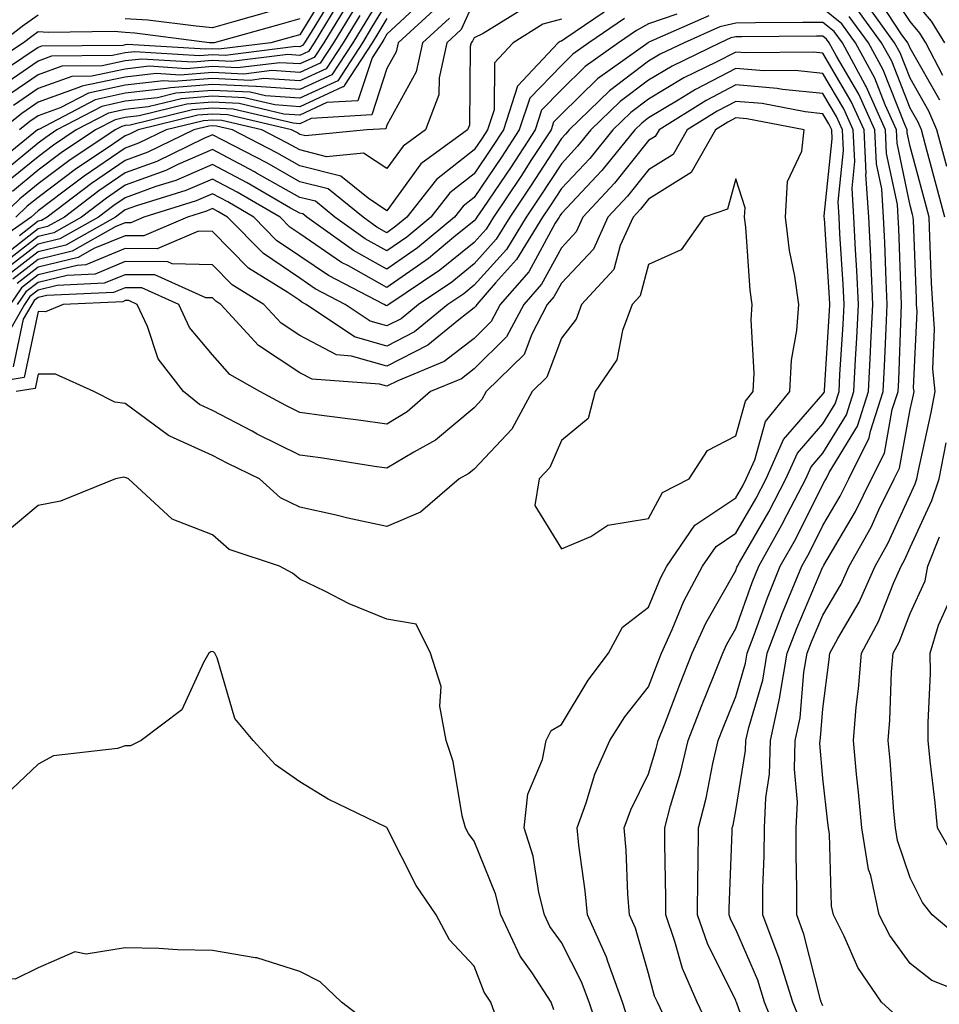
# Model space of a CAD drawing. Units: inches. Extents: x 1018643 to 1021283, y 7226618 to 7229258.
# Drawn here: x 1020106 to 1020211, y 7227452 to 7227565 of the extents above; entities that cross this region are included whole.
import ezdxf

# ---------------------------------------------------------------- set-up
doc = ezdxf.new("R2010")
doc.units = ezdxf.units.IN
doc.header["$MEASUREMENT"] = 0
doc.layers.add('Contour_10187226', color=7, linetype='Continuous', true_color=0x4914c9)

msp = doc.modelspace()

# ---------------------------------------------------------------- linework, layer by layer
at = {"layer": 'Contour_10187226'}
for points in [[(1020141.5, 7227568.48, 3025), (1020138.05, 7227562.84, 3025), (1020137.34, 7227562.62, 3025), (1020134.75, 7227561.92, 3025), (1020128.78, 7227561.18, 3025), (1020128.05, 7227561.22, 3025), (1020127.29, 7227561.16, 3025), (1020118.26, 7227561.71, 3025), (1020118.05, 7227561.69, 3025), (1020117.75, 7227561.61, 3025), (1020108.45, 7227561.53, 3025), (1020108.05, 7227561.37, 3025), (1020106.32, 7227560.2, 3025), (1020102.39, 7227557.58, 3025)], [(1020148.05, 7227568.31, 3031), (1020145.62, 7227564.36, 3031), (1020144.13, 7227561.92, 3031), (1020141.73, 7227558.23, 3031), (1020138.05, 7227556.55, 3031), (1020133.08, 7227556.88, 3031), (1020133.03, 7227556.9, 3031), (1020128.05, 7227557.13, 3031), (1020123.22, 7227556.74, 3031), (1020122.77, 7227556.65, 3031), (1020118.05, 7227556.12, 3031), (1020114.58, 7227555.38, 3031), (1020108.12, 7227551.98, 3031), (1020108.05, 7227551.96, 3031), (1020107.99, 7227551.92, 3031), (1020102.49, 7227547.47, 3031)], [(1020211.79, 7227558.17, 3038), (1020209.85, 7227561.92, 3038), (1020209.16, 7227563.03, 3038), (1020208.05, 7227564.34, 3038), (1020205.05, 7227568.91, 3038)], [(1020142.18, 7227567.78, 3026), (1020139.46, 7227563.33, 3026), (1020138.6, 7227561.92, 3026), (1020138.38, 7227561.59, 3026), (1020138.05, 7227561.43, 3026), (1020137.6, 7227561.47, 3026), (1020129.5, 7227560.47, 3026), (1020128.05, 7227560.53, 3026), (1020126.55, 7227560.42, 3026), (1020119.1, 7227560.87, 3026), (1020118.05, 7227560.75, 3026), (1020116.57, 7227560.44, 3026), (1020109.6, 7227560.38, 3026), (1020108.05, 7227559.81, 3026), (1020103.37, 7227556.61, 3026)], [(1020152.71, 7227567.25, 3034), (1020148.05, 7227562.9, 3034), (1020147.68, 7227562.29, 3034), (1020147.45, 7227561.92, 3034), (1020146.34, 7227560.2, 3034), (1020144.71, 7227555.26, 3034), (1020141.17, 7227555.05, 3034), (1020138.05, 7227553.6, 3034), (1020136.24, 7227553.74, 3034), (1020131.09, 7227554.95, 3034), (1020128.05, 7227555.1, 3034), (1020125.11, 7227554.87, 3034), (1020119.65, 7227553.52, 3034), (1020118.05, 7227553.35, 3034), (1020116.88, 7227553.09, 3034), (1020114.64, 7227551.92, 3034), (1020110.7, 7227549.28, 3034), (1020108.05, 7227547.29, 3034), (1020105.1, 7227544.87, 3034)], [(1020211.46, 7227555.32, 3039), (1020208.05, 7227561.3, 3039), (1020207.87, 7227561.74, 3039), (1020207.78, 7227561.92, 3039), (1020207.03, 7227562.94, 3039), (1020203.88, 7227567.76, 3039)], [(1020212.04, 7227561.92, 3037), (1020210.51, 7227564.38, 3037), (1020208.05, 7227567.29, 3037)], [(1020158.05, 7227566.72, 3037), (1020156.56, 7227563.42, 3037), (1020154.91, 7227561.92, 3037), (1020154.03, 7227557.9, 3037), (1020154.01, 7227555.96, 3037), (1020152.47, 7227551.92, 3037), (1020149.91, 7227550.06, 3037), (1020148.05, 7227547.49, 3037), (1020145.38, 7227549.24, 3037), (1020141.13, 7227548.85, 3037), (1020138.05, 7227549.62, 3037), (1020136.58, 7227550.44, 3037), (1020133.72, 7227551.92, 3037), (1020129.13, 7227553.01, 3037), (1020128.05, 7227553.05, 3037), (1020127, 7227552.97, 3037), (1020122.72, 7227551.92, 3037), (1020119.57, 7227550.4, 3037), (1020118.05, 7227549.83, 3037), (1020113.34, 7227546.63, 3037), (1020110.89, 7227544.77, 3037), (1020108.05, 7227542.64, 3037), (1020107.66, 7227542.31, 3037), (1020107.25, 7227541.92, 3037), (1020101.83, 7227538.15, 3037)], [(1020148.05, 7227566.51, 3032), (1020146.3, 7227563.66, 3032), (1020145.24, 7227561.92, 3032), (1020142.41, 7227557.56, 3032), (1020138.05, 7227555.57, 3032), (1020134.13, 7227555.83, 3032), (1020132.38, 7227556.26, 3032), (1020128.05, 7227556.45, 3032), (1020123.85, 7227556.12, 3032), (1020121.73, 7227555.59, 3032), (1020118.05, 7227555.2, 3032), (1020115.35, 7227554.62, 3032), (1020110.21, 7227551.92, 3032), (1020108.92, 7227551.06, 3032), (1020108.05, 7227550.42, 3032), (1020103.39, 7227546.57, 3032)], [(1020173.9, 7227566.08, 3040), (1020168.58, 7227562.45, 3040), (1020168.05, 7227562.1, 3040), (1020167.9, 7227562.06, 3040), (1020167.67, 7227561.92, 3040), (1020163.04, 7227556.92, 3040), (1020161.41, 7227551.92, 3040), (1020160.08, 7227549.89, 3040), (1020158.05, 7227546.9, 3040), (1020155.26, 7227544.71, 3040), (1020153.08, 7227541.92, 3040), (1020150.34, 7227539.63, 3040), (1020148.05, 7227538.05, 3040), (1020145.57, 7227539.44, 3040), (1020142.08, 7227541.92, 3040), (1020139.87, 7227543.74, 3040), (1020138.05, 7227544.19, 3040), (1020133.11, 7227546.98, 3040), (1020132.85, 7227547.12, 3040), (1020128.05, 7227549.67, 3040), (1020124.07, 7227547.94, 3040), (1020122.7, 7227547.27, 3040), (1020118.05, 7227545.57, 3040), (1020115.88, 7227544.09, 3040), (1020113.01, 7227541.92, 3040), (1020109.84, 7227540.12, 3040), (1020108.05, 7227539.69, 3040), (1020103.68, 7227536.3, 3040)], [(1020153.9, 7227566.08, 3035), (1020149.33, 7227561.92, 3035), (1020149.1, 7227560.87, 3035), (1020148.05, 7227558.95, 3035), (1020146.31, 7227553.66, 3035), (1020139.36, 7227553.23, 3035), (1020138.05, 7227552.62, 3035), (1020137.29, 7227552.68, 3035), (1020130.43, 7227554.3, 3035), (1020128.05, 7227554.42, 3035), (1020125.74, 7227554.22, 3035), (1020118.61, 7227552.47, 3035), (1020118.05, 7227552.41, 3035), (1020117.64, 7227552.33, 3035), (1020116.87, 7227551.92, 3035), (1020111.59, 7227548.38, 3035), (1020108.05, 7227545.75, 3035), (1020105.95, 7227544.01, 3035), (1020103.78, 7227541.92, 3035)], [(1020142.31, 7227566.18, 3027), (1020139.7, 7227561.92, 3027), (1020139.06, 7227560.92, 3027), (1020138.05, 7227560.46, 3027), (1020136.68, 7227560.55, 3027), (1020130.22, 7227559.75, 3027), (1020128.05, 7227559.87, 3027), (1020125.81, 7227559.67, 3027), (1020119.93, 7227560.03, 3027), (1020118.05, 7227559.83, 3027), (1020115.39, 7227559.26, 3027), (1020110.76, 7227559.21, 3027), (1020108.05, 7227558.25, 3027), (1020104.3, 7227555.67, 3027)], [(1020143.56, 7227566.41, 3028), (1020140.81, 7227561.92, 3028), (1020139.72, 7227560.24, 3028), (1020138.05, 7227559.48, 3028), (1020135.76, 7227559.63, 3028), (1020130.93, 7227559.05, 3028), (1020128.05, 7227559.19, 3028), (1020125.07, 7227558.93, 3028), (1020120.77, 7227559.21, 3028), (1020118.05, 7227558.89, 3028), (1020114.21, 7227558.09, 3028), (1020111.91, 7227558.05, 3028), (1020108.05, 7227556.67, 3028), (1020105.23, 7227554.73, 3028)], [(1020163.98, 7227565.98, 3038), (1020159.1, 7227562.97, 3038), (1020158.05, 7227562.47, 3038), (1020157.88, 7227562.1, 3038), (1020157.7, 7227561.92, 3038), (1020157.6, 7227561.47, 3038), (1020157.5, 7227552.47, 3038), (1020157.3, 7227551.92, 3038), (1020151.93, 7227548.03, 3038), (1020148.05, 7227542.66, 3038), (1020145.88, 7227544.09, 3038), (1020142.77, 7227546.63, 3038), (1020138.05, 7227547.8, 3038), (1020135.42, 7227549.28, 3038), (1020130.34, 7227551.92, 3038), (1020128.49, 7227552.35, 3038), (1020128.05, 7227552.37, 3038), (1020127.63, 7227552.35, 3038), (1020125.9, 7227551.92, 3038), (1020120.62, 7227549.36, 3038), (1020118.05, 7227548.42, 3038), (1020114.19, 7227545.79, 3038), (1020109.1, 7227541.92, 3038), (1020108.43, 7227541.55, 3038), (1020108.05, 7227541.45, 3038), (1020105.91, 7227539.77, 3038)], [(1020212.24, 7227547.72, 3040), (1020211.11, 7227551.92, 3040), (1020210.2, 7227554.07, 3040), (1020208.05, 7227557.86, 3040), (1020206.9, 7227560.77, 3040), (1020206.27, 7227561.92, 3040), (1020202.8, 7227566.67, 3040)], [(1020108.05, 7227565.08, 3023), (1020106.21, 7227563.76, 3023), (1020103.83, 7227561.92, 3023)], [(1020144.24, 7227565.73, 3029), (1020141.92, 7227561.92, 3029), (1020140.39, 7227559.58, 3029), (1020138.05, 7227558.5, 3029), (1020134.86, 7227558.72, 3029), (1020131.64, 7227558.33, 3029), (1020128.05, 7227558.5, 3029), (1020124.33, 7227558.21, 3029), (1020121.6, 7227558.37, 3029), (1020118.05, 7227557.97, 3029), (1020113.06, 7227556.92, 3029), (1020113.02, 7227556.9, 3029), (1020108.05, 7227555.1, 3029), (1020106.17, 7227553.81, 3029), (1020103.84, 7227551.92, 3029)], [(1020181.31, 7227565.18, 3042), (1020178.05, 7227564.09, 3042), (1020176.65, 7227563.33, 3042), (1020174.6, 7227561.92, 3042), (1020170.78, 7227559.19, 3042), (1020168.05, 7227556.53, 3042), (1020165.78, 7227554.19, 3042), (1020165.04, 7227551.92, 3042), (1020162.29, 7227547.68, 3042), (1020159.05, 7227542.92, 3042), (1020158.37, 7227541.92, 3042), (1020158.26, 7227541.72, 3042), (1020158.05, 7227541.49, 3042), (1020155.74, 7227539.62, 3042), (1020152.81, 7227537.17, 3042), (1020148.05, 7227533.87, 3042), (1020143.65, 7227536.33, 3042), (1020142.86, 7227536.72, 3042), (1020138.05, 7227540.01, 3042), (1020136.91, 7227540.79, 3042), (1020135.79, 7227541.92, 3042), (1020130.89, 7227544.77, 3042), (1020128.05, 7227546.28, 3042), (1020125.01, 7227544.97, 3042), (1020119.33, 7227543.21, 3042), (1020118.05, 7227542.74, 3042), (1020117.56, 7227542.41, 3042), (1020116.93, 7227541.92, 3042), (1020111.25, 7227538.72, 3042), (1020108.05, 7227537.96, 3042), (1020104.66, 7227535.3, 3042)], [(1020184.98, 7227564.99, 3043), (1020178.1, 7227561.98, 3043), (1020178.05, 7227561.96, 3043), (1020178.03, 7227561.94, 3043), (1020178, 7227561.92, 3043), (1020172.21, 7227557.76, 3043), (1020168.05, 7227553.74, 3043), (1020167.16, 7227552.82, 3043), (1020166.87, 7227551.92, 3043), (1020164.64, 7227548.52, 3043), (1020163.39, 7227546.57, 3043), (1020160.26, 7227541.92, 3043), (1020159.42, 7227540.55, 3043), (1020158.05, 7227539.03, 3043), (1020154.13, 7227535.83, 3043), (1020148.28, 7227531.92, 3043), (1020148.16, 7227531.82, 3043), (1020148.05, 7227531.76, 3043), (1020147.92, 7227531.8, 3043), (1020147.74, 7227531.92, 3043), (1020141.34, 7227535.22, 3043), (1020138.05, 7227537.45, 3043), (1020135.39, 7227539.26, 3043), (1020132.78, 7227541.92, 3043), (1020129.79, 7227543.66, 3043), (1020128.05, 7227544.58, 3043), (1020126.19, 7227543.78, 3043), (1020120.19, 7227541.92, 3043), (1020118.69, 7227541.28, 3043), (1020118.05, 7227541.28, 3043), (1020116.97, 7227540.85, 3043), (1020111.96, 7227538.01, 3043), (1020108.05, 7227537.08, 3043), (1020105.16, 7227534.81, 3043)], [(1020144.93, 7227565.05, 3030), (1020143.02, 7227561.92, 3030), (1020141.07, 7227558.91, 3030), (1020138.05, 7227557.53, 3030), (1020133.94, 7227557.8, 3030), (1020132.36, 7227557.6, 3030), (1020128.05, 7227557.82, 3030), (1020123.59, 7227557.47, 3030), (1020122.44, 7227557.53, 3030), (1020118.05, 7227557.06, 3030), (1020113.82, 7227556.14, 3030), (1020110.57, 7227554.44, 3030), (1020108.05, 7227553.54, 3030), (1020107.09, 7227552.88, 3030), (1020105.92, 7227551.92, 3030)], [(1020134.52, 7227565.44, 3023), (1020130.45, 7227564.32, 3023), (1020128.05, 7227563.64, 3023), (1020126.18, 7227563.8, 3023), (1020120.63, 7227564.5, 3023), (1020118.05, 7227564.67, 3023)], [(1020198.05, 7227451.49, 3043), (1020197.91, 7227451.78, 3043), (1020197.85, 7227451.92, 3043), (1020197.77, 7227452.21, 3043), (1020195.87, 7227459.73, 3043), (1020195.04, 7227461.92, 3043), (1020195.06, 7227464.91, 3043), (1020194.96, 7227468.83, 3043), (1020194.98, 7227471.92, 3043), (1020195.11, 7227474.87, 3043), (1020194.77, 7227478.64, 3043), (1020194.88, 7227481.92, 3043), (1020195.43, 7227484.54, 3043), (1020195.87, 7227489.75, 3043), (1020196.24, 7227491.92, 3043), (1020196.74, 7227493.23, 3043), (1020198.05, 7227496.3, 3043), (1020200.14, 7227499.83, 3043), (1020201.07, 7227501.92, 3043), (1020203.58, 7227506.39, 3043), (1020204.47, 7227508.35, 3043), (1020206.23, 7227511.92, 3043), (1020206.84, 7227513.13, 3043), (1020208.05, 7227519.87, 3043), (1020208.42, 7227521.55, 3043), (1020208.49, 7227521.92, 3043), (1020208.44, 7227522.31, 3043), (1020208.86, 7227531.12, 3043), (1020208.79, 7227531.92, 3043), (1020208.76, 7227532.62, 3043), (1020208.43, 7227541.55, 3043), (1020208.41, 7227541.92, 3043), (1020208.33, 7227542.21, 3043), (1020208.05, 7227543.27, 3043), (1020206.54, 7227550.42, 3043), (1020206.47, 7227551.92, 3043), (1020205.19, 7227554.79, 3043), (1020203.98, 7227557.86, 3043), (1020201.77, 7227561.92, 3043), (1020200.2, 7227564.07, 3043), (1020198.05, 7227565.83, 3043)], [(1020206.47, 7227450.34, 3042), (1020204.76, 7227451.92, 3042), (1020202.03, 7227455.9, 3042), (1020200.49, 7227459.48, 3042), (1020199.26, 7227461.92, 3042), (1020199.04, 7227462.92, 3042), (1020198.78, 7227471.18, 3042), (1020198.67, 7227471.92, 3042), (1020198.62, 7227472.49, 3042), (1020198.05, 7227477.62, 3042), (1020197.7, 7227481.57, 3042), (1020197.71, 7227481.92, 3042), (1020197.77, 7227482.21, 3042), (1020198.05, 7227485.55, 3042), (1020198.77, 7227491.2, 3042), (1020198.82, 7227491.92, 3042), (1020199.74, 7227493.62, 3042), (1020202.19, 7227497.78, 3042), (1020204.03, 7227501.92, 3042), (1020205.47, 7227504.5, 3042), (1020208.05, 7227510.08, 3042), (1020208.64, 7227511.33, 3042), (1020208.82, 7227511.92, 3042), (1020209.02, 7227512.88, 3042), (1020210.45, 7227519.52, 3042), (1020210.91, 7227521.92, 3042), (1020210.64, 7227524.5, 3042), (1020210.85, 7227529.13, 3042), (1020210.63, 7227531.92, 3042), (1020210.51, 7227534.38, 3042), (1020210.32, 7227539.65, 3042), (1020210.22, 7227541.92, 3042), (1020209.75, 7227543.62, 3042), (1020208.05, 7227550.03, 3042), (1020207.72, 7227551.59, 3042), (1020207.7, 7227551.92, 3042), (1020207.42, 7227552.55, 3042), (1020204.95, 7227558.81, 3042), (1020203.27, 7227561.92, 3042), (1020201.07, 7227564.93, 3042)], [(1020212.02, 7227541.92, 3041), (1020211.17, 7227545.05, 3041), (1020209.81, 7227550.16, 3041), (1020209.33, 7227551.92, 3041), (1020208.95, 7227552.82, 3041), (1020208.05, 7227554.4, 3041), (1020205.93, 7227559.79, 3041), (1020204.77, 7227561.92, 3041), (1020201.94, 7227565.81, 3041)], [(1020138.05, 7227564.65, 3024), (1020135.93, 7227564.03, 3024), (1020128.23, 7227561.92, 3024), (1020128.07, 7227561.9, 3024), (1020128.05, 7227561.9, 3024), (1020128.03, 7227561.9, 3024), (1020127.7, 7227561.92, 3024), (1020119.14, 7227563.01, 3024), (1020118.05, 7227563.09, 3024), (1020116.79, 7227563.19, 3024), (1020109.2, 7227563.07, 3024), (1020108.05, 7227563.17, 3024), (1020107.32, 7227562.64, 3024), (1020106.38, 7227561.92, 3024), (1020101.37, 7227558.6, 3024)], [(1020168.05, 7227564.63, 3039), (1020165.94, 7227564.03, 3039), (1020162.53, 7227561.92, 3039), (1020160.37, 7227559.6, 3039), (1020160.34, 7227554.21, 3039), (1020159.58, 7227551.92, 3039), (1020158.98, 7227550.98, 3039), (1020158.05, 7227549.62, 3039), (1020153.73, 7227546.24, 3039), (1020150.35, 7227541.92, 3039), (1020149.09, 7227540.87, 3039), (1020148.05, 7227540.14, 3039), (1020146.91, 7227540.79, 3039), (1020145.32, 7227541.92, 3039), (1020141.31, 7227545.18, 3039), (1020138.05, 7227545.98, 3039), (1020134.27, 7227548.13, 3039), (1020129.23, 7227550.75, 3039), (1020128.05, 7227551.37, 3039), (1020127.07, 7227550.94, 3039), (1020121.65, 7227548.31, 3039), (1020118.05, 7227547, 3039), (1020115.03, 7227544.93, 3039), (1020111.06, 7227541.92, 3039), (1020109.13, 7227540.83, 3039), (1020108.05, 7227540.57, 3039), (1020103.19, 7227536.78, 3039)], [(1020175.28, 7227564.69, 3041), (1020171.2, 7227561.92, 3041), (1020169.37, 7227560.61, 3041), (1020168.05, 7227559.32, 3041), (1020164.42, 7227555.55, 3041), (1020163.23, 7227551.92, 3041), (1020161.18, 7227548.8, 3041), (1020158.05, 7227544.17, 3041), (1020156.78, 7227543.19, 3041), (1020155.79, 7227541.92, 3041), (1020151.57, 7227538.4, 3041), (1020148.05, 7227535.96, 3041), (1020144.22, 7227538.09, 3041), (1020138.85, 7227541.92, 3041), (1020138.41, 7227542.29, 3041), (1020138.05, 7227542.37, 3041), (1020137.01, 7227542.96, 3041), (1020132.01, 7227545.87, 3041), (1020128.05, 7227547.97, 3041), (1020123.83, 7227546.14, 3041), (1020121.57, 7227545.44, 3041), (1020118.05, 7227544.15, 3041), (1020116.72, 7227543.25, 3041), (1020114.97, 7227541.92, 3041), (1020110.54, 7227539.42, 3041), (1020108.05, 7227538.81, 3041), (1020104.17, 7227535.81, 3041)], [(1020148.05, 7227564.69, 3033), (1020147, 7227562.97, 3033), (1020146.34, 7227561.92, 3033), (1020143.17, 7227557.04, 3033), (1020143.11, 7227556.86, 3033), (1020142.98, 7227556.86, 3033), (1020138.05, 7227554.58, 3033), (1020135.19, 7227554.79, 3033), (1020131.73, 7227555.61, 3033), (1020128.05, 7227555.79, 3033), (1020124.48, 7227555.49, 3033), (1020120.69, 7227554.56, 3033), (1020118.05, 7227554.26, 3033), (1020116.12, 7227553.85, 3033), (1020112.42, 7227551.92, 3033), (1020109.81, 7227550.16, 3033), (1020108.05, 7227548.85, 3033), (1020104.24, 7227545.73, 3033)], [(1020155.23, 7227564.75, 3036), (1020152.12, 7227561.92, 3036), (1020151.39, 7227558.58, 3036), (1020148.05, 7227552.47, 3036), (1020147.91, 7227552.06, 3036), (1020145.73, 7227551.92, 3036), (1020138.72, 7227551.26, 3036), (1020138.05, 7227551.41, 3036), (1020137.73, 7227551.61, 3036), (1020137.1, 7227551.92, 3036), (1020129.79, 7227553.66, 3036), (1020128.05, 7227553.74, 3036), (1020126.37, 7227553.6, 3036), (1020119.53, 7227551.92, 3036), (1020118.54, 7227551.43, 3036), (1020118.05, 7227551.26, 3036), (1020115.96, 7227549.83, 3036), (1020112.47, 7227547.51, 3036), (1020108.05, 7227544.19, 3036), (1020106.8, 7227543.17, 3036), (1020105.51, 7227541.92, 3036)], [(1020195.59, 7227449.46, 3044), (1020194.61, 7227451.92, 3044), (1020193.04, 7227456.92, 3044), (1020193.02, 7227456.94, 3044), (1020191.15, 7227461.92, 3044), (1020191.17, 7227465.03, 3044), (1020191.3, 7227468.66, 3044), (1020191.33, 7227471.92, 3044), (1020191.48, 7227475.34, 3044), (1020191.92, 7227478.05, 3044), (1020192.05, 7227481.92, 3044), (1020193.1, 7227486.88, 3044), (1020193.11, 7227486.98, 3044), (1020193.96, 7227491.92, 3044), (1020195.08, 7227494.89, 3044), (1020198.05, 7227501.84, 3044), (1020198.08, 7227501.88, 3044), (1020198.1, 7227501.92, 3044), (1020198.16, 7227502.02, 3044), (1020201.78, 7227508.19, 3044), (1020203.63, 7227511.92, 3044), (1020205.1, 7227514.87, 3044), (1020206, 7227519.87, 3044), (1020206.66, 7227521.92, 3044), (1020206.73, 7227523.25, 3044), (1020207.01, 7227530.88, 3044), (1020207.07, 7227531.92, 3044), (1020207.01, 7227532.96, 3044), (1020206.76, 7227540.63, 3044), (1020206.69, 7227541.92, 3044), (1020206.59, 7227543.37, 3044), (1020205.35, 7227549.22, 3044), (1020205.23, 7227551.92, 3044), (1020203.01, 7227556.88, 3044), (1020202.89, 7227557.08, 3044), (1020200.27, 7227561.92, 3044), (1020199.33, 7227563.19, 3044), (1020198.05, 7227564.24, 3044), (1020195.75, 7227564.22, 3044), (1020190.32, 7227564.19, 3044), (1020188.05, 7227564.17, 3044), (1020186.24, 7227563.72, 3044), (1020182.12, 7227561.92, 3044), (1020179.39, 7227560.59, 3044), (1020178.05, 7227559.79, 3044), (1020173.56, 7227556.41, 3044), (1020168.93, 7227551.92, 3044), (1020168.53, 7227551.43, 3044), (1020168.05, 7227550.92, 3044), (1020164.51, 7227545.46, 3044), (1020162.14, 7227541.92, 3044), (1020160.58, 7227539.38, 3044), (1020158.05, 7227536.57, 3044), (1020155.49, 7227534.48, 3044), (1020151.66, 7227531.92, 3044), (1020149.68, 7227530.28, 3044), (1020148.05, 7227529.46, 3044), (1020146.13, 7227530.01, 3044), (1020143.27, 7227531.92, 3044), (1020139.83, 7227533.7, 3044), (1020138.05, 7227534.91, 3044), (1020133.88, 7227537.74, 3044), (1020129.77, 7227541.92, 3044), (1020128.68, 7227542.55, 3044), (1020128.05, 7227542.9, 3044), (1020127.38, 7227542.6, 3044), (1020125.19, 7227541.92, 3044), (1020120.19, 7227539.77, 3044), (1020118.05, 7227539.79, 3044), (1020114.45, 7227538.31, 3044), (1020112.66, 7227537.31, 3044), (1020108.05, 7227536.2, 3044), (1020105.65, 7227534.32, 3044)], [(1020193.27, 7227447.13, 3045), (1020191.36, 7227451.92, 3045), (1020190.57, 7227454.44, 3045), (1020188.05, 7227460.24, 3045), (1020187.49, 7227461.35, 3045), (1020187.3, 7227461.92, 3045), (1020187.31, 7227462.66, 3045), (1020187.65, 7227471.51, 3045), (1020187.65, 7227471.92, 3045), (1020187.74, 7227472.23, 3045), (1020188.05, 7227473.91, 3045), (1020189.18, 7227480.79, 3045), (1020189.22, 7227481.92, 3045), (1020189.53, 7227483.4, 3045), (1020191.14, 7227488.83, 3045), (1020191.66, 7227491.92, 3045), (1020193.41, 7227496.55, 3045), (1020193.96, 7227497.84, 3045), (1020195.62, 7227501.92, 3045), (1020196.5, 7227503.46, 3045), (1020198.05, 7227506.57, 3045), (1020200.03, 7227509.93, 3045), (1020201.02, 7227511.92, 3045), (1020203.36, 7227516.61, 3045), (1020203.5, 7227517.37, 3045), (1020204.97, 7227521.92, 3045), (1020205.12, 7227524.85, 3045), (1020205.29, 7227529.15, 3045), (1020205.42, 7227531.92, 3045), (1020205.29, 7227534.67, 3045), (1020205.14, 7227539.01, 3045), (1020204.99, 7227541.92, 3045), (1020204.78, 7227545.18, 3045), (1020204.17, 7227548.05, 3045), (1020203.99, 7227551.92, 3045), (1020202.15, 7227556.02, 3045), (1020199.61, 7227560.36, 3045), (1020198.76, 7227561.92, 3045), (1020198.46, 7227562.33, 3045), (1020198.05, 7227562.66, 3045), (1020197.31, 7227562.66, 3045), (1020188.73, 7227562.6, 3045), (1020188.05, 7227562.6, 3045), (1020187.5, 7227562.47, 3045), (1020186.25, 7227561.92, 3045), (1020180.75, 7227559.22, 3045), (1020178.05, 7227557.62, 3045), (1020174.79, 7227555.18, 3045), (1020171.44, 7227551.92, 3045), (1020169.92, 7227550.05, 3045), (1020168.05, 7227548.05, 3045), (1020165.64, 7227544.32, 3045), (1020164.02, 7227541.92, 3045), (1020161.75, 7227538.23, 3045), (1020158.05, 7227534.11, 3045), (1020156.85, 7227533.13, 3045), (1020155.04, 7227531.92, 3045), (1020151.21, 7227528.76, 3045), (1020148.05, 7227527.13, 3045), (1020144.34, 7227528.21, 3045), (1020138.8, 7227531.92, 3045), (1020138.3, 7227532.17, 3045), (1020138.05, 7227532.35, 3045), (1020136.69, 7227533.27, 3045), (1020132.19, 7227536.06, 3045), (1020128.05, 7227540.28, 3045), (1020126.45, 7227540.32, 3045), (1020121.69, 7227538.29, 3045), (1020118.05, 7227538.31, 3045), (1020113.53, 7227536.45, 3045), (1020112.53, 7227536.39, 3045), (1020108.05, 7227535.32, 3045), (1020106.14, 7227533.83, 3045), (1020104.83, 7227531.92, 3045)], [(1020190.75, 7227444.62, 3046), (1020188.17, 7227451.8, 3046), (1020188.12, 7227451.92, 3046), (1020188.11, 7227451.98, 3046), (1020188.05, 7227452.1, 3046), (1020184.79, 7227458.66, 3046), (1020183.67, 7227461.92, 3046), (1020183.69, 7227466.28, 3046), (1020183.74, 7227467.62, 3046), (1020183.78, 7227471.92, 3046), (1020184.67, 7227475.3, 3046), (1020185.42, 7227479.28, 3046), (1020186.04, 7227481.92, 3046), (1020186.59, 7227483.37, 3046), (1020188.05, 7227486.96, 3046), (1020189.17, 7227490.79, 3046), (1020189.37, 7227491.92, 3046), (1020190.17, 7227494.05, 3046), (1020191.68, 7227498.29, 3046), (1020193.16, 7227501.92, 3046), (1020194.92, 7227505.05, 3046), (1020198.05, 7227511.28, 3046), (1020198.28, 7227511.69, 3046), (1020198.41, 7227511.92, 3046), (1020198.76, 7227512.64, 3046), (1020202, 7227517.97, 3046), (1020203.27, 7227521.92, 3046), (1020203.51, 7227526.45, 3046), (1020203.55, 7227527.43, 3046), (1020203.77, 7227531.92, 3046), (1020203.56, 7227536.41, 3046), (1020203.52, 7227537.39, 3046), (1020203.29, 7227541.92, 3046), (1020202.97, 7227546.84, 3046), (1020202.99, 7227546.98, 3046), (1020202.76, 7227551.92, 3046), (1020201.3, 7227555.16, 3046), (1020198.05, 7227560.71, 3046), (1020196.95, 7227560.83, 3046), (1020189.21, 7227560.75, 3046), (1020188.05, 7227560.85, 3046), (1020185.81, 7227559.69, 3046), (1020182.1, 7227557.88, 3046), (1020178.05, 7227555.46, 3046), (1020176.03, 7227553.93, 3046), (1020173.95, 7227551.92, 3046), (1020171.3, 7227548.66, 3046), (1020168.05, 7227545.2, 3046), (1020166.76, 7227543.21, 3046), (1020165.9, 7227541.92, 3046), (1020162.91, 7227537.06, 3046), (1020160.51, 7227534.38, 3046), (1020158.35, 7227531.92, 3046), (1020158.25, 7227531.72, 3046), (1020158.05, 7227531.53, 3046), (1020156.28, 7227530.16, 3046), (1020152.74, 7227527.23, 3046), (1020148.05, 7227524.83, 3046), (1020143.97, 7227526, 3046), (1020142.26, 7227526.12, 3046), (1020138.05, 7227528.37, 3046), (1020135.91, 7227529.77, 3046), (1020133.95, 7227531.92, 3046), (1020130.31, 7227534.17, 3046), (1020128.05, 7227536.47, 3046), (1020123.41, 7227536.55, 3046), (1020122.91, 7227536.78, 3046), (1020118.05, 7227536.82, 3046), (1020114.58, 7227535.4, 3046), (1020111.38, 7227535.24, 3046), (1020108.05, 7227534.44, 3046), (1020106.63, 7227533.35, 3046), (1020105.66, 7227531.92, 3046)], [(1020185.05, 7227448.93, 3047), (1020183.61, 7227451.92, 3047), (1020181.93, 7227455.79, 3047), (1020181.08, 7227458.89, 3047), (1020180.03, 7227461.92, 3047), (1020180.04, 7227463.91, 3047), (1020179.9, 7227470.06, 3047), (1020179.92, 7227471.92, 3047), (1020180.57, 7227474.44, 3047), (1020181.73, 7227478.23, 3047), (1020182.59, 7227481.92, 3047), (1020184.12, 7227485.85, 3047), (1020185.57, 7227489.44, 3047), (1020186.56, 7227491.92, 3047), (1020187.02, 7227492.96, 3047), (1020188.05, 7227494.75, 3047), (1020189.92, 7227500.05, 3047), (1020190.7, 7227501.92, 3047), (1020193.35, 7227506.63, 3047), (1020193.95, 7227507.82, 3047), (1020196.09, 7227511.92, 3047), (1020196.69, 7227513.29, 3047), (1020198.05, 7227514.85, 3047), (1020200.73, 7227519.24, 3047), (1020201.59, 7227521.92, 3047), (1020201.78, 7227525.65, 3047), (1020201.94, 7227528.03, 3047), (1020202.13, 7227531.92, 3047), (1020201.94, 7227535.81, 3047), (1020201.78, 7227538.19, 3047), (1020201.59, 7227541.92, 3047), (1020201.38, 7227545.24, 3047), (1020201.69, 7227548.29, 3047), (1020201.52, 7227551.92, 3047), (1020200.44, 7227554.32, 3047), (1020198.05, 7227558.4, 3047), (1020194.85, 7227558.72, 3047), (1020191.28, 7227558.7, 3047), (1020188.05, 7227558.95, 3047), (1020183.42, 7227556.55, 3047), (1020181.44, 7227555.32, 3047), (1020178.05, 7227553.29, 3047), (1020177.27, 7227552.7, 3047), (1020176.47, 7227551.92, 3047), (1020172.69, 7227547.27, 3047), (1020168.05, 7227542.33, 3047), (1020167.89, 7227542.08, 3047), (1020167.79, 7227541.92, 3047), (1020167.36, 7227541.24, 3047), (1020164.32, 7227535.65, 3047), (1020161.05, 7227531.92, 3047), (1020160.01, 7227529.95, 3047), (1020158.05, 7227528.01, 3047), (1020154.62, 7227525.36, 3047), (1020149.29, 7227523.17, 3047), (1020148.05, 7227522.53, 3047), (1020147.2, 7227522.78, 3047), (1020139.47, 7227523.33, 3047), (1020138.05, 7227524.09, 3047), (1020133.34, 7227527.21, 3047), (1020129.01, 7227531.92, 3047), (1020128.42, 7227532.29, 3047), (1020128.05, 7227532.66, 3047), (1020127.3, 7227532.68, 3047), (1020121.43, 7227535.3, 3047), (1020118.05, 7227535.32, 3047), (1020115.64, 7227534.34, 3047), (1020110.23, 7227534.09, 3047), (1020108.05, 7227533.56, 3047), (1020107.12, 7227532.84, 3047), (1020106.49, 7227531.92, 3047), (1020104.42, 7227528.29, 3047)], [(1020180, 7227449.97, 3048), (1020179.06, 7227451.92, 3048), (1020178.75, 7227452.62, 3048), (1020178.05, 7227455.2, 3048), (1020176.55, 7227460.42, 3048), (1020175.85, 7227461.92, 3048), (1020175.66, 7227464.32, 3048), (1020175.49, 7227469.36, 3048), (1020175.25, 7227471.92, 3048), (1020176, 7227473.97, 3048), (1020178.05, 7227478.11, 3048), (1020178.94, 7227481.02, 3048), (1020179.15, 7227481.92, 3048), (1020179.86, 7227483.72, 3048), (1020181.62, 7227488.35, 3048), (1020183.04, 7227491.92, 3048), (1020184.61, 7227495.36, 3048), (1020188.05, 7227501.43, 3048), (1020188.18, 7227501.8, 3048), (1020188.23, 7227501.92, 3048), (1020188.46, 7227502.33, 3048), (1020191.84, 7227508.13, 3048), (1020193.81, 7227511.92, 3048), (1020195.11, 7227514.85, 3048), (1020198.05, 7227518.23, 3048), (1020199.45, 7227520.53, 3048), (1020199.9, 7227521.92, 3048), (1020199.99, 7227523.87, 3048), (1020200.36, 7227529.6, 3048), (1020200.48, 7227531.92, 3048), (1020200.36, 7227534.24, 3048), (1020199.99, 7227539.99, 3048), (1020199.9, 7227541.92, 3048), (1020199.78, 7227543.66, 3048), (1020200.39, 7227549.58, 3048), (1020200.28, 7227551.92, 3048), (1020199.59, 7227553.46, 3048), (1020198.05, 7227556.08, 3048), (1020193.41, 7227556.55, 3048), (1020192.81, 7227556.67, 3048), (1020188.05, 7227557.08, 3048), (1020184.66, 7227555.3, 3048), (1020179.25, 7227551.92, 3048), (1020178.81, 7227551.16, 3048), (1020178.05, 7227550.69, 3048), (1020174.15, 7227545.83, 3048), (1020170.52, 7227541.92, 3048), (1020169.75, 7227540.22, 3048), (1020168.05, 7227538.42, 3048), (1020165.76, 7227534.22, 3048), (1020163.73, 7227531.92, 3048), (1020161.78, 7227528.19, 3048), (1020158.05, 7227524.52, 3048), (1020156.59, 7227523.38, 3048), (1020153.05, 7227521.92, 3048), (1020150.37, 7227519.6, 3048), (1020148.05, 7227518.19, 3048), (1020144.79, 7227518.66, 3048), (1020140.84, 7227519.13, 3048), (1020138.05, 7227519.52, 3048), (1020136.44, 7227520.32, 3048), (1020133.46, 7227521.92, 3048), (1020130.03, 7227523.89, 3048), (1020128.05, 7227526.12, 3048), (1020125.42, 7227529.28, 3048), (1020124.19, 7227531.92, 3048), (1020119.95, 7227533.81, 3048), (1020118.05, 7227533.83, 3048), (1020116.69, 7227533.27, 3048), (1020109.07, 7227532.94, 3048), (1020108.05, 7227532.7, 3048), (1020107.61, 7227532.35, 3048), (1020107.32, 7227531.92, 3048), (1020106.34, 7227530.22, 3048), (1020105.19, 7227524.77, 3048)], [(1020175.8, 7227449.67, 3049), (1020175.07, 7227451.92, 3049), (1020173.37, 7227456.59, 3049), (1020173.23, 7227457.1, 3049), (1020171.03, 7227461.92, 3049), (1020170.8, 7227464.67, 3049), (1020170.05, 7227469.93, 3049), (1020169.87, 7227471.92, 3049), (1020170.9, 7227474.77, 3049), (1020171.9, 7227478.07, 3049), (1020173.6, 7227481.92, 3049), (1020175.33, 7227484.63, 3049), (1020178.05, 7227488.09, 3049), (1020179.1, 7227490.87, 3049), (1020179.52, 7227491.92, 3049), (1020180.76, 7227494.63, 3049), (1020182.1, 7227497.88, 3049), (1020184.25, 7227501.92, 3049), (1020185.79, 7227504.17, 3049), (1020188.05, 7227505.69, 3049), (1020190.34, 7227509.63, 3049), (1020191.54, 7227511.92, 3049), (1020193.54, 7227516.43, 3049), (1020198.05, 7227521.61, 3049), (1020198.17, 7227521.8, 3049), (1020198.21, 7227521.92, 3049), (1020198.22, 7227522.08, 3049), (1020198.8, 7227531.18, 3049), (1020198.84, 7227531.92, 3049), (1020198.8, 7227532.66, 3049), (1020198.21, 7227541.76, 3049), (1020198.2, 7227541.92, 3049), (1020198.19, 7227542.06, 3049), (1020199.09, 7227550.88, 3049), (1020199.05, 7227551.92, 3049), (1020198.73, 7227552.6, 3049), (1020198.05, 7227553.78, 3049), (1020195.99, 7227553.99, 3049), (1020191.06, 7227554.93, 3049), (1020188.05, 7227555.18, 3049), (1020185.91, 7227554.07, 3049), (1020182.48, 7227551.92, 3049), (1020180.88, 7227549.09, 3049), (1020178.05, 7227547.33, 3049), (1020175.64, 7227544.32, 3049), (1020173.39, 7227541.92, 3049), (1020171.72, 7227538.25, 3049), (1020168.05, 7227534.36, 3049), (1020167.19, 7227532.78, 3049), (1020166.43, 7227531.92, 3049), (1020164.66, 7227528.52, 3049), (1020163.79, 7227526.18, 3049), (1020159.44, 7227521.92, 3049), (1020158.95, 7227521.02, 3049), (1020158.05, 7227520.06, 3049), (1020153.63, 7227516.35, 3049), (1020151.12, 7227514.99, 3049), (1020148.05, 7227513.13, 3049), (1020146.64, 7227513.33, 3049), (1020140.44, 7227514.32, 3049), (1020138.05, 7227514.63, 3049), (1020133.19, 7227517.06, 3049), (1020132.6, 7227517.37, 3049), (1020128.05, 7227519.75, 3049), (1020126.57, 7227520.44, 3049), (1020124.73, 7227521.92, 3049), (1020121.82, 7227525.69, 3049), (1020120.6, 7227529.38, 3049), (1020119.42, 7227531.92, 3049), (1020118.47, 7227532.35, 3049), (1020118.05, 7227532.35, 3049), (1020117.75, 7227532.21, 3049), (1020110.94, 7227531.92, 3049), (1020108.89, 7227531.08, 3049), (1020108.05, 7227531.1, 3049), (1020106.45, 7227523.52, 3049), (1020098.33, 7227522.21, 3049)], [(1020172.8, 7227447.17, 3050), (1020171.23, 7227451.92, 3050), (1020170.38, 7227454.26, 3050), (1020168.05, 7227458.78, 3050), (1020166.74, 7227460.61, 3050), (1020166.13, 7227461.92, 3050), (1020165.48, 7227464.48, 3050), (1020164.82, 7227468.68, 3050), (1020163.77, 7227471.92, 3050), (1020164.2, 7227475.77, 3050), (1020165.87, 7227479.75, 3050), (1020166.3, 7227481.92, 3050), (1020166.89, 7227483.07, 3050), (1020168.05, 7227483.74, 3050), (1020171.12, 7227488.85, 3050), (1020173.47, 7227491.92, 3050), (1020175.05, 7227494.91, 3050), (1020178.05, 7227497.21, 3050), (1020179.43, 7227500.55, 3050), (1020180.15, 7227501.92, 3050), (1020183.37, 7227506.61, 3050), (1020188.05, 7227509.75, 3050), (1020188.85, 7227511.12, 3050), (1020189.26, 7227511.92, 3050), (1020190.24, 7227514.11, 3050), (1020191.46, 7227518.5, 3050), (1020194.24, 7227521.92, 3050), (1020194.44, 7227525.53, 3050), (1020195.06, 7227528.93, 3050), (1020195.27, 7227531.92, 3050), (1020194.81, 7227535.16, 3050), (1020194.23, 7227538.09, 3050), (1020193.75, 7227541.92, 3050), (1020193.97, 7227546, 3050), (1020195.61, 7227549.48, 3050), (1020195.91, 7227551.92, 3050), (1020189.31, 7227553.19, 3050), (1020188.05, 7227553.29, 3050), (1020187.15, 7227552.82, 3050), (1020185.72, 7227551.92, 3050), (1020182.95, 7227547.02, 3050), (1020178.05, 7227543.99, 3050), (1020177.13, 7227542.84, 3050), (1020176.27, 7227541.92, 3050), (1020174.79, 7227538.66, 3050), (1020174.05, 7227535.92, 3050), (1020170.37, 7227531.92, 3050), (1020169.74, 7227530.24, 3050), (1020168.05, 7227528.05, 3050), (1020166.4, 7227523.58, 3050), (1020164.71, 7227521.92, 3050), (1020162.36, 7227517.62, 3050), (1020158.05, 7227513.03, 3050), (1020157.44, 7227512.53, 3050), (1020156.32, 7227511.92, 3050), (1020151.89, 7227508.09, 3050), (1020148.05, 7227506.45, 3050), (1020143.56, 7227507.43, 3050), (1020142.23, 7227507.74, 3050), (1020138.05, 7227508.68, 3050), (1020135.86, 7227509.73, 3050), (1020133.45, 7227511.92, 3050), (1020129.81, 7227513.68, 3050), (1020128.05, 7227514.6, 3050), (1020123.14, 7227516.82, 3050), (1020123, 7227516.88, 3050), (1020118.05, 7227520.57, 3050), (1020116.85, 7227520.71, 3050), (1020114.46, 7227521.92, 3050), (1020110.03, 7227523.91, 3050), (1020108.05, 7227523.93, 3050), (1020107.7, 7227522.27, 3050), (1020105.53, 7227521.92, 3050)], [(1020216.84, 7227451.92, 3041), (1020210.54, 7227454.4, 3041), (1020208.05, 7227456.37, 3041), (1020205.71, 7227459.58, 3041), (1020204.51, 7227461.92, 3041), (1020203.52, 7227466.45, 3041), (1020203.27, 7227467.15, 3041), (1020202.51, 7227471.92, 3041), (1020202.13, 7227476, 3041), (1020201.91, 7227478.05, 3041), (1020201.55, 7227481.92, 3041), (1020201.87, 7227485.75, 3041), (1020202.13, 7227487.84, 3041), (1020202.45, 7227491.92, 3041), (1020204.42, 7227495.55, 3041), (1020206.16, 7227500.03, 3041), (1020207, 7227501.92, 3041), (1020207.38, 7227502.58, 3041), (1020208.05, 7227504.05, 3041), (1020210.54, 7227509.42, 3041), (1020211.36, 7227511.92, 3041), (1020212.17, 7227516.04, 3041)], [(1020167.19, 7227451.06, 3051), (1020166.88, 7227451.92, 3051), (1020164.69, 7227455.28, 3051), (1020163.33, 7227457.19, 3051), (1020161.11, 7227461.92, 3051), (1020160.49, 7227464.36, 3051), (1020158.05, 7227470.38, 3051), (1020157.41, 7227471.28, 3051), (1020157.05, 7227471.92, 3051), (1020156.69, 7227473.27, 3051), (1020155.63, 7227479.5, 3051), (1020154.83, 7227481.92, 3051), (1020154.12, 7227485.85, 3051), (1020154.26, 7227488.13, 3051), (1020153.04, 7227491.92, 3051), (1020151.39, 7227495.26, 3051), (1020148.05, 7227495.85, 3051), (1020143.73, 7227497.6, 3051), (1020140.94, 7227499.03, 3051), (1020138.05, 7227500.4, 3051), (1020137.23, 7227501.1, 3051), (1020135.74, 7227501.92, 3051), (1020129.96, 7227503.83, 3051), (1020128.05, 7227505.49, 3051), (1020123.41, 7227507.29, 3051), (1020118.42, 7227511.92, 3051), (1020118.14, 7227512.02, 3051), (1020118.05, 7227512.08, 3051), (1020117.87, 7227512.1, 3051), (1020116.93, 7227511.92, 3051), (1020110.61, 7227509.36, 3051), (1020108.05, 7227508.87, 3051), (1020104.28, 7227505.69, 3051)], [(1020214.64, 7227458.52, 3040), (1020210.57, 7227461.92, 3040), (1020209.47, 7227463.35, 3040), (1020208.05, 7227466.18, 3040), (1020206.59, 7227470.46, 3040), (1020206.35, 7227471.92, 3040), (1020206.18, 7227473.8, 3040), (1020205.74, 7227479.62, 3040), (1020205.52, 7227481.92, 3040), (1020205.72, 7227484.24, 3040), (1020205.91, 7227489.79, 3040), (1020206.08, 7227491.92, 3040), (1020206.77, 7227493.19, 3040), (1020208.05, 7227496.49, 3040), (1020209.75, 7227500.22, 3040), (1020210.06, 7227501.92, 3040), (1020211.41, 7227505.28, 3040)], [(1020213.67, 7227467.55, 3039), (1020211.17, 7227471.92, 3039), (1020210.9, 7227474.77, 3039), (1020210.36, 7227479.6, 3039), (1020210.13, 7227481.92, 3039), (1020210.1, 7227483.97, 3039), (1020210.37, 7227489.6, 3039), (1020210.34, 7227491.92, 3039), (1020211.28, 7227495.14, 3039), (1020212.39, 7227497.58, 3039)], [(1020161.05, 7227448.91, 3052), (1020159.95, 7227451.92, 3052), (1020159.2, 7227453.07, 3052), (1020158.05, 7227456.04, 3052), (1020155.21, 7227459.09, 3052), (1020153.7, 7227461.92, 3052), (1020151.42, 7227465.3, 3052), (1020148.09, 7227471.88, 3052), (1020148.05, 7227471.96, 3052), (1020147.96, 7227472, 3052), (1020141.31, 7227475.18, 3052), (1020138.05, 7227477.17, 3052), (1020135.28, 7227479.15, 3052), (1020132.72, 7227481.92, 3052), (1020130.6, 7227484.46, 3052), (1020128.58, 7227491.39, 3052), (1020128.33, 7227491.92, 3052), (1020128.19, 7227492.06, 3052), (1020128.05, 7227492.13, 3052), (1020127.87, 7227492.1, 3052), (1020127.64, 7227491.92, 3052), (1020127.01, 7227490.88, 3052), (1020124.55, 7227485.42, 3052), (1020119.86, 7227481.92, 3052), (1020118.64, 7227481.33, 3052), (1020118.05, 7227481.3, 3052), (1020117.14, 7227481.02, 3052), (1020109.8, 7227480.16, 3052), (1020108.05, 7227479.22, 3052), (1020104.31, 7227475.67, 3052)], [(1020145.8, 7227449.67, 3053), (1020142.85, 7227451.92, 3053), (1020140.38, 7227454.26, 3053), (1020138.05, 7227455.46, 3053), (1020133.15, 7227457.02, 3053), (1020132.96, 7227457, 3053), (1020128.05, 7227457.84, 3053), (1020124.04, 7227457.92, 3053), (1020121.89, 7227458.07, 3053), (1020118.05, 7227458.15, 3053), (1020113.55, 7227457.41, 3053), (1020112.28, 7227457.7, 3053), (1020108.05, 7227455.85, 3053), (1020105.42, 7227454.56, 3053), (1020100.73, 7227454.6, 3053), (1020098.05, 7227453.93, 3053), (1020096.29, 7227453.68, 3053), (1020092.95, 7227451.92, 3053), (1020089.66, 7227450.3, 3053)]]:
    msp.add_polyline3d(points, dxfattribs=at)
msp.add_polyline3d([(1020178.05, 7227507.37, 3051), (1020179.64, 7227510.34, 3051), (1020182.71, 7227511.92, 3051), (1020184.8, 7227515.16, 3051), (1020188.05, 7227516.84, 3051), (1020189.15, 7227520.81, 3051), (1020190.06, 7227521.92, 3051), (1020190.17, 7227524.05, 3051), (1020189.81, 7227530.16, 3051), (1020189.93, 7227531.92, 3051), (1020189.7, 7227533.56, 3051), (1020189.2, 7227540.77, 3051), (1020189.07, 7227541.92, 3051), (1020189.11, 7227542.99, 3051), (1020188.05, 7227546.3, 3051), (1020187.12, 7227542.84, 3051), (1020184.44, 7227541.92, 3051), (1020181.8, 7227538.17, 3051), (1020178.05, 7227536.49, 3051), (1020177.07, 7227532.9, 3051), (1020176.17, 7227531.92, 3051), (1020175.05, 7227528.91, 3051), (1020174.4, 7227525.57, 3051), (1020171.91, 7227521.92, 3051), (1020171.14, 7227518.83, 3051), (1020168.05, 7227516.3, 3051), (1020166.73, 7227513.23, 3051), (1020165.52, 7227511.92, 3051), (1020165, 7227508.87, 3051), (1020168.05, 7227503.89, 3051), (1020171.44, 7227505.3, 3051), (1020173.37, 7227506.61, 3051)], close=True, dxfattribs=at)

doc.saveas('drawing.dxf')
